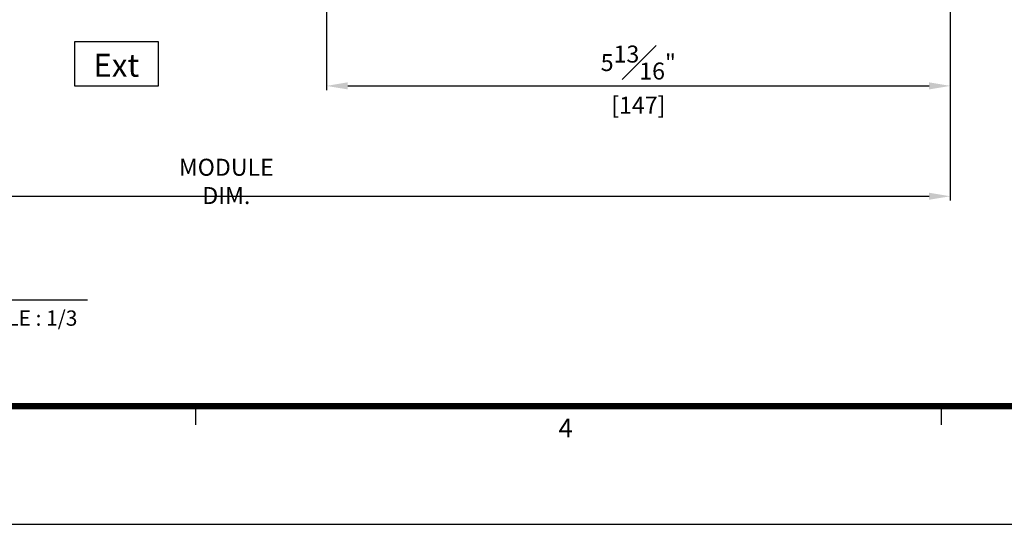
# Model space of a CAD drawing. Units: millimetres. Extents: x 0 to 1933, y 0 to 891.
# Drawn here: x 534 to 766, y 15 to 134 of the extents above; entities that cross this region are included whole.
import ezdxf
from ezdxf.enums import TextEntityAlignment as Align

# ---------------------------------------------------------------- set-up
doc = ezdxf.new("R2010")
doc.units = ezdxf.units.MM
doc.header["$LTSCALE"] = 0.073313
doc.header["$MEASUREMENT"] = 0
doc.layers.get('0').update_dxf_attribs({"color": 255})
doc.layers.get('DEFPOINTS').update_dxf_attribs({"color": 250})
for name, color, linetype in [('2', 2, 'Continuous'), ('E-FORM', 3, 'Continuous'), ('E-MARK', 1, 'Continuous')]:
    doc.layers.add(name, color=color, linetype=linetype)
doc.styles.add('ROMANS', font='romans.shx', dxfattribs={"width": 0.9})
doc.styles.add('TA1$0$htw', font='txt')
doc.styles.add('돋움', font='txt')
doc.dimstyles.new('EAGON-inch3(기준)', dxfattribs={"dimtxt": 4, "dimasz": 5, "dimexe": 1, "dimexo": 2, "dimgap": 1.5, "dimtad": 1, "dimdec": 4, "dimlfac": 0.03937, "dimdsep": 46, "dimlunit": 5, "dimtxsty": 'ROMANS', "dimcen": 1, "dimclrd": 5, "dimclre": 5, "dimclrt": 7, "dimazin": 2, "dimtm": 1e-09, "dimtfac": 1, "dimtdec": 4, "dimtix": 1, "dimtmove": 2, "dimatfit": 3, "dimfxl": 0, "dimfrac": 1, "dimtolj": 1, "dimtzin": 0, "dimlwd": -1, "dimlwe": -1, "dimarcsym": 0})

# ---------------------------------------------------------------- blocks, each defined once
blk = doc.blocks.new('Form EUS_v2')
at = {"layer": 'E-FORM'}
for p, q in [((5534375.9, 2777501.8), (5534375.9, 2777441.9)), ((5536772.7, 2777501.8), (5536772.7, 2777441.9)), ((5526725.9, 2777122.5), (5543523.8, 2777122.5))]:
    blk.add_line(p, q, dxfattribs=at)
at = {"layer": 'E-FORM', "const_width": 20}
blk.add_lwpolyline([(5527185.3, 2777501.8), (5543124.4, 2777501.8), (5543124.4, 2788487.4), (5527185.3, 2788487.4)], close=True, dxfattribs=at)
at = {"layer": 'E-FORM', "style": 'TA1$0$htw'}
blk.add_text('4', height=59.9, dxfattribs=at).set_placement((5535565.7, 2777401.9), align=Align.CENTER)
blk = doc.blocks.new('*D110')
at = {"color": 5, "transparency": 16777216}
for p, q in [((606.7, 167.57), (606.7, 117.27)), ((753.71, 167.57), (753.71, 117.27)), ((611.7, 118.27), (748.71, 118.27))]:
    blk.add_line(p, q, dxfattribs=at)
for points in [[(611.7, 119.11), (611.7, 117.44), (606.7, 118.27)], [(748.71, 119.11), (748.71, 117.44), (753.71, 118.27)]]:
    blk.add_solid(points, dxfattribs=at)
at = {"layer": 'DEFPOINTS', "color": 0, "transparency": 16777216}
for p in [(606.7, 169.57), (753.71, 169.57), (753.71, 118.27)]:
    blk.add_point(p, dxfattribs=at)
at = {"color": 7, "transparency": 16777216, "char_height": 4, "attachment_point": 5, "style": 'ROMANS'}
for s, insert in [('\\A1;5{\\H1x;\\S13#16;}"', (680.2, 123.77)), ('\\A1;[147]', (680.2, 113.73))]:
    blk.add_mtext(s, dxfattribs=dict(at, insert=insert))
blk = doc.blocks.new('*D111')
at = {"color": 5, "transparency": 16777216}
for p, q in [((753.71, 167.57), (753.71, 91.27)), ((412.47, 157.27), (412.47, 91.27)), ((417.47, 92.27), (748.71, 92.27))]:
    blk.add_line(p, q, dxfattribs=at)
for points in [[(417.47, 93.11), (417.47, 91.44), (412.47, 92.27)], [(748.71, 93.11), (748.71, 91.44), (753.71, 92.27)]]:
    blk.add_solid(points, dxfattribs=at)
at = {"layer": 'DEFPOINTS', "color": 0, "transparency": 16777216}
for p in [(753.71, 169.57), (412.47, 159.27), (753.71, 92.27)]:
    blk.add_point(p, dxfattribs=at)
at = {"color": 7, "transparency": 16777216, "insert": (583.09, 95.77), "char_height": 4, "attachment_point": 5, "style": 'ROMANS'}
blk.add_mtext('\\A1;MODULE DIM.', dxfattribs=at)

msp = doc.modelspace()

# ---------------------------------------------------------------- linework, layer by layer
at = {"layer": 'E-FORM', "linetype": 'Continuous'}
msp.add_lwpolyline([(547.32281, 118.27265), (567.0923, 118.27265), (567.0923, 128.68703), (547.32281, 128.68703)], close=True, dxfattribs=at)
at = {"layer": 'E-MARK', "ltscale": 0.1}
msp.add_line((274.54163, 67.85836), (550.39182, 67.85836), dxfattribs=at)

# ---------------------------------------------------------------- block references
at = {"layer": 'E-FORM', "linetype": 'Continuous', "xscale": 0.07331263174811821, "yscale": 0.07331263174811821, "zscale": 0.07331263174811821}
msp.add_blockref('Form EUS_v2', (-405163.82124, -203583.15706), dxfattribs=at)

# ---------------------------------------------------------------- texts
at = {"layer": '2', "ltscale": 0.1, "style": '돋움'}
msp.add_text('SCALE : 1/3', height=3.6, dxfattribs=at).set_placement((522.43713, 61.7766))
at = {"layer": 'E-FORM', "linetype": 'Continuous', "style": '돋움'}
msp.add_text('Ext', height=5.4, dxfattribs=at).set_placement((551.76865, 120.4259))

# ---------------------------------------------------------------- dimensions: what is measured, and where the dimension line sits
dim = msp.add_linear_dim(base=(753.70502, 92.27221), p1=(412.46672, 159.27446), p2=(753.70502, 169.57354), text='MODULE DIM.', dimstyle='EAGON-inch3(기준)', override={"dimpost": '"\\X'})
dim.commit()
dim.dimension.update_dxf_attribs({"geometry": '*D111', "text_midpoint": (583.08587, 95.77221)})
dim = msp.add_linear_dim(base=(753.70502, 118.27265), p1=(606.70488, 169.57446), p2=(753.70502, 169.57354), dimstyle='EAGON-inch3(기준)', override={"dimpost": '"\\X'})
dim.commit()
dim.dimension.update_dxf_attribs({"geometry": '*D110', "text_midpoint": (680.20495, 118.27265)})

doc.saveas('drawing.dxf')
